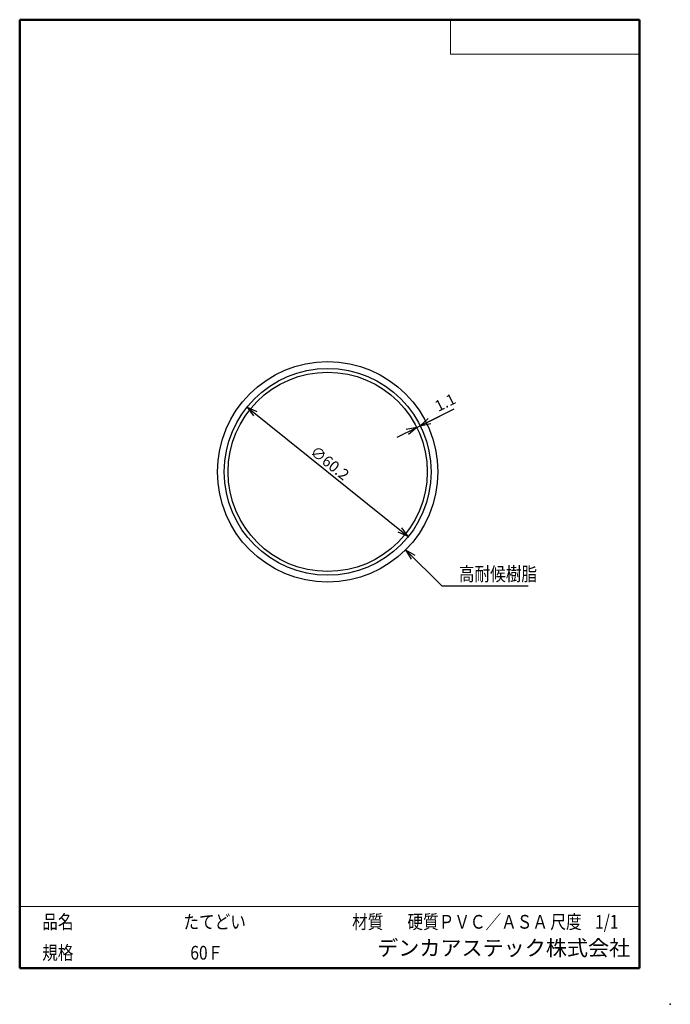
# Model space of a CAD drawing. Units: millimetres. Extents: x -85 to 105, y -148 to 138.
import ezdxf

# ---------------------------------------------------------------- set-up
doc = ezdxf.new("R2010")
doc.units = ezdxf.units.MM
doc.layers.add('VIEW0001', color=7, linetype='Continuous')
doc.styles.get("Standard").update_dxf_attribs({"font": 'ROMANS', "bigfont": 'BIGFONT'})
doc.dimstyles.new('ISO-25', dxfattribs={"dimtxt": 2.5, "dimasz": 2.5, "dimexe": 1.25, "dimexo": 0.625, "dimtad": 1, "dimtxsty": 'Standard', "dimcen": 2.5, "dimadec": 0, "dimazin": 0, "dimtfac": 1, "dimtmove": 0, "dimatfit": 3, "dimfxl": 1, "dimarcsym": 0})

# ---------------------------------------------------------------- blocks, each defined once
blk = doc.blocks.new('*D2')
at = {"color": 7, "linetype": 'Continuous', "transparency": 16777216}
for p, q in [((-18.28, 25.27), (28.67, -12.4)), ((-18.28, 25.27), (-15.38, 24)), ((-18.28, 25.27), (-16.41, 22.72)), ((28.67, -12.4), (25.78, -11.13)), ((28.67, -12.4), (26.8, -9.85))]:
    blk.add_line(p, q, dxfattribs=at)
at = {"layer": 'Defpoints', "color": 0, "transparency": 16777216}
for p in [(-18.28, 25.27), (28.67, -12.4)]:
    blk.add_point(p, dxfattribs=at)
at = {"color": 1, "transparency": 16777216, "insert": (-0.18, 11.78), "char_height": 3.2, "attachment_point": 7, "rotation": 321.2}
blk.add_mtext('\\W1;∅60.2', dxfattribs=at)
blk = doc.blocks.new('_OPEN30')
at = {"color": 0, "linetype": 'ByBlock', "lineweight": -2}
for p, q in [((-1, 0.267949), (0, 0)), ((0, 0), (-1, -0.267949)), ((0, 0), (-1, 0))]:
    blk.add_line(p, q, dxfattribs=at)
blk = doc.blocks.new('SYM0001')
at = {"color": 7, "linetype": 'Continuous'}
for q in [(10.61, -10.61), (2.74, -1.58), (1.58, -2.74)]:
    blk.add_line((0, 0), q, dxfattribs=at)
blk = doc.blocks.new('*D4')
at = {"color": 7, "linetype": 'Continuous', "transparency": 16777216}
for p, q in [((32.15, 19.84), (42.06, 24.77)), ((25.48, 16.52), (37.83, 22.67)), ((32.15, 19.84), (34.52, 21.93)), ((32.15, 19.84), (35.25, 20.47)), ((31.16, 19.35), (28.06, 18.72)), ((31.16, 19.35), (28.79, 17.26))]:
    blk.add_line(p, q, dxfattribs=at)
at = {"layer": 'Defpoints', "color": 0, "transparency": 16777216}
for p in [(27.69, 28.79), (26.71, 28.3), (32.15, 19.84)]:
    blk.add_point(p, dxfattribs=at)
at = {"color": 1, "transparency": 16777216, "insert": (39.6, 26.25), "char_height": 3.2, "attachment_point": 5, "rotation": 26.448}
blk.add_mtext('1.1', dxfattribs=at)

msp = doc.modelspace()

# ---------------------------------------------------------------- linework, layer by layer
at = {"color": 7, "linetype": 'Continuous'}
msp.add_line((63.64, -26.87), (38.502, -26.87), dxfattribs=at)
at = {"color": 7, "linetype": 'Continuous', "lineweight": 30}
msp.add_circle((5.198, 6.435), 32.1, dxfattribs=at)
at = {"color": 7, "linetype": 'Continuous'}
for radius in [30.1, 29]:
    msp.add_circle((5.198, 6.435), radius, dxfattribs=at)
at = {"layer": 'VIEW0001', "color": 7, "linetype": 'Continuous', "lineweight": 50}
for p, q in [((-84.5, 138), (96, 138)), ((-84.5, 138), (-84.5, -138)), ((96, 138), (96, -138)), ((-84.5, -138), (96, -138))]:
    msp.add_line(p, q, dxfattribs=at)
at = {"layer": 'VIEW0001', "color": 7, "linetype": 'Continuous', "lineweight": 20}
for p, q in [((41, 138), (41, 128)), ((41, 128), (96, 128)), ((-84.5, -120), (96, -120))]:
    msp.add_line(p, q, dxfattribs=at)
at = {"layer": 'VIEW0001', "color": 7, "linetype": 'Continuous', "const_width": 0.001}
for points in [[(-64.5, -138), (-64.5, -120)], [(5.75, -138), (5.75, -120)], [(25.75, -129), (25.75, -120)], [(66, -129), (66, -120)], [(81, -129), (81, -120)], [(96, -129), (-84.5, -129)]]:
    msp.add_lwpolyline(points, dxfattribs=at)
at = {"layer": 'VIEW0001', "color": 7}
msp.add_point((105, -148.5), dxfattribs=at)

# ---------------------------------------------------------------- block references
at = {"color": 7}
msp.add_blockref('SYM0001', (27.896, -16.263), dxfattribs=at)

# ---------------------------------------------------------------- texts
at = {"color": 1, "insert": (43.409, -25.284), "char_height": 4.0096, "attachment_point": 7}
msp.add_mtext('{\\W0.833333;高耐候樹脂}', dxfattribs=at)
at = {"layer": 'VIEW0001', "color": 1, "attachment_point": 7}
for s, insert, char_height in [('{\\W0.833333;品名}', (-77.929, -126.5), 4), ('{\\W0.833333;たてどい}', (-36.804, -126.5), 4), ('{\\W0.833333;材質}', (12.321, -126.5), 4), ('{\\W0.83333;硬質ＰＶＣ／ＡＳＡ}', (28.446, -126.5), 4), ('{\\W0.833333;尺度}', (70.071, -126.5), 4), ('{\\W0.833333;1/1}', (83.071, -126.5), 4), ('{\\W0.833333;規格}', (-77.929, -135.5), 4), ('{\\W0.833333;60Ｆ}', (-34.804, -135.5), 4), ('デンカアステック株式会社', (19.623, -135.75), 4.5)]:
    msp.add_mtext(s, dxfattribs=dict(at, insert=insert, char_height=char_height))

# ---------------------------------------------------------------- dimensions: what is measured, and where the dimension line sits
at = {"color": 7}
dim = msp.add_linear_dim(base=(32.147, 19.841), p1=(26.708, 28.305), p2=(27.693, 28.794), angle=26.44795, dimstyle='ISO-25', override={"dimtxt": 3.2, "dimasz": 3, "dimexe": 0, "dimexo": 0, "dimgap": 0.8, "dimtad": 1, "dimtih": 0, "dimtoh": 0, "dimdec": 1, "dimlfac": 1.000002, "dimdsep": 46, "dimblk1": 'OPEN30', "dimblk2": 'OPEN30', "dimsah": 1, "dimse1": 1, "dimse2": 1, "dimclrt": 1, "dimtmove": 0}, dxfattribs=at)
dim.commit()
dim.dimension.update_dxf_attribs({"geometry": '*D4', "text_midpoint": (40.681, 24.087), "dimtype": 161})
dim = msp.add_diameter_dim_2p(p1=(28.674, -12.403), p2=(-18.279, 25.273), dimstyle='ISO-25', override={"dimtxt": 3.2, "dimasz": 3, "dimgap": 0.8, "dimtad": 1, "dimtih": 0, "dimtoh": 0, "dimdec": 1, "dimlfac": 1, "dimdsep": 46, "dimblk1": 'OPEN30', "dimblk2": 'OPEN30', "dimsah": 1, "dimclrt": 1, "dimtmove": 0}, dxfattribs=at)
dim.commit()
dim.dimension.update_dxf_attribs({"geometry": '*D2', "text_midpoint": (5.197, 6.435), "dimtype": 163})

doc.saveas('drawing.dxf')
